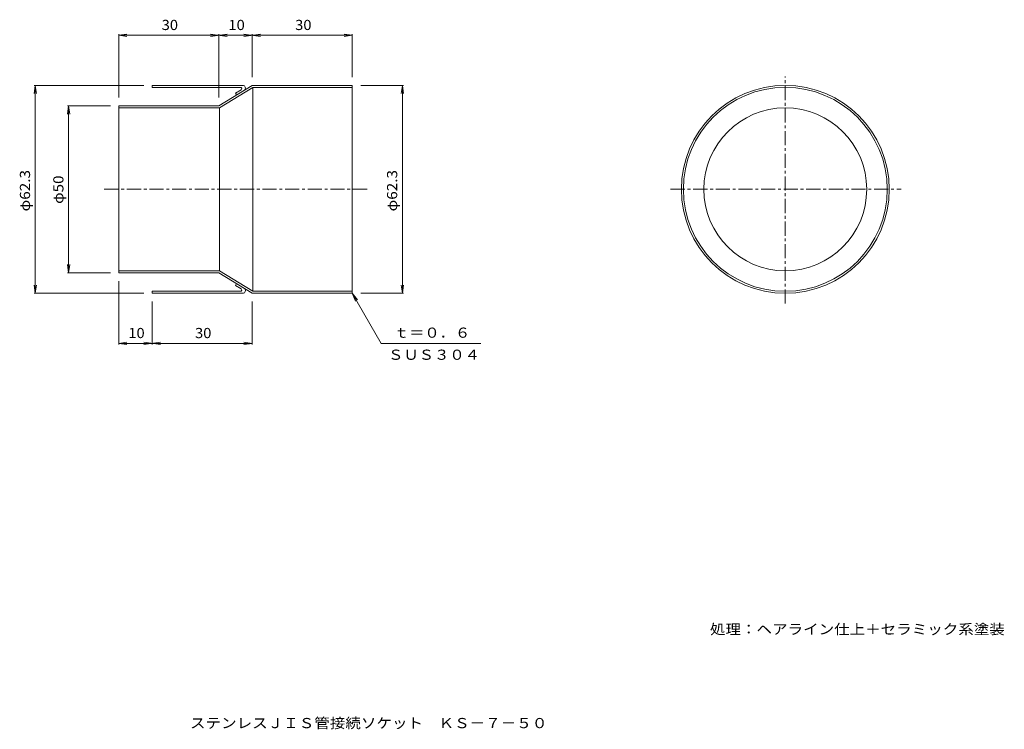
# Model space of a CAD drawing. Units: millimetres. Extents: x -1305 to 1645, y -1360 to 766.
import ezdxf

# ---------------------------------------------------------------- set-up
doc = ezdxf.new("R2010")
doc.units = ezdxf.units.MM
doc.header["$LTSCALE"] = 10
doc.linetypes.add('JWW_CENTER1', pattern=[6.773333, 4.233333, -0.846667, 0.846667, -0.846667])
for name, color, linetype in [('0-0', 7, 'Continuous'), ('0-4', 7, 'Continuous'), ('F-5', 7, 'Continuous')]:
    doc.layers.add(name, color=color, linetype=linetype)
doc.styles.add('ＭＳ ゴシック', font='txt', dxfattribs={"height": 1})

msp = doc.modelspace()

# ---------------------------------------------------------------- linework, layer by layer
at = {"layer": '0-0', "color": 3, "linetype": 'JWW_CENTER1', "lineweight": 9}
for p, q in [((989.2, -83.9), (989.2, 595.9)), ((-1051.3, 258.2), (-260.2, 258.2)), ((645.7, 258.2), (1336.3, 258.2))]:
    msp.add_line(p, q, dxfattribs=at)
at = {"layer": '0-0', "color": 3, "linetype": 'Continuous', "lineweight": 9}
for p, q in [((-908.1, 569.7), (-636.4, 569.7)), ((-908.1, 569.7), (-908.1, 563.7)), ((-908.1, 563.7), (-643.5, 563.7)), ((-608.1, 569.7), (-708.1, 508.2)), ((-606.4, 563.7), (-706.4, 502.2)), ((-308.1, 569.7), (-608.1, 569.7)), ((-308.1, 563.7), (-606.4, 563.7)), ((-606.4, 563.7), (-606.4, -47.3)), ((-308.1, 569.7), (-308.1, -53.3)), ((-641.4, 556.3), (-658.1, 546)), ((-658.1, 546), (-655, 540.9)), ((-1008.1, 508.2), (-1008.1, 8.2)), ((-1008.1, 508.2), (-708.1, 508.2)), ((-1008.1, 502.2), (-706.4, 502.2)), ((-706.4, 502.2), (-706.4, 14.2)), ((-1008.1, 14.2), (-706.4, 14.2)), ((-1008.1, 8.2), (-708.1, 8.2)), ((-708.1, 8.2), (-608.1, -53.3)), ((-706.4, 14.2), (-606.4, -47.3)), ((-658.1, -29.6), (-655, -24.4)), ((-908.1, -53.3), (-908.1, -47.3)), ((-908.1, -47.3), (-643.5, -47.3)), ((-908.1, -53.3), (-636.4, -53.3)), ((-641.4, -39.8), (-658.1, -29.6)), ((-308.1, -53.3), (-608.1, -53.3)), ((-308.1, -47.3), (-606.4, -47.3))]:
    msp.add_line(p, q, dxfattribs=at)
for radius in [311.5, 305.5, 244]:
    msp.add_circle((989.2, 258.2), radius, dxfattribs=at)
for centre, radius, start, end in [((-643.5, 559.7), 4, 301.5915, 90), ((-636.4, 561.7), 8, 301.5915, 90), ((-643.5, -43.3), 4, 270, 58.4085), ((-636.4, -45.3), 8, 270, 58.4085)]:
    msp.add_arc(centre, radius, start, end, dxfattribs=at)
at = {"layer": '0-4', "color": 7, "linetype": 'Continuous', "lineweight": 9}
for p, q in [((-1008.1, 719.7), (-983.3, 723)), ((-1008.1, 533.2), (-1008.1, 722.7)), ((-1008.1, 719.7), (-308.1, 719.7)), ((-1008.1, 719.7), (-983.3, 716.5)), ((-683.3, 716.5), (-732.9, 723)), ((-683.3, 723), (-732.9, 716.5)), ((-708.1, 533.2), (-708.1, 722.7)), ((-583.3, 716.5), (-632.9, 723)), ((-583.3, 723), (-632.9, 716.5)), ((-608.1, 594.7), (-608.1, 722.7)), ((-308.1, 719.7), (-332.9, 723)), ((-308.1, 719.7), (-332.9, 716.5)), ((-308.1, 594.7), (-308.1, 722.7)), ((-1258.1, 569.7), (-1261.4, 545)), ((-933.1, 569.7), (-1261.1, 569.7)), ((-1258.1, -53.3), (-1258.1, 569.7)), ((-1258.1, 569.7), (-1254.8, 545)), ((-283.1, 569.7), (-155.1, 569.7)), ((-158.1, 569.7), (-161.4, 545)), ((-158.1, -53.3), (-158.1, 569.7)), ((-158.1, 569.7), (-154.8, 545)), ((-1158.1, 508.2), (-1161.4, 483.5)), ((-1033.1, 508.2), (-1161.1, 508.2)), ((-1158.1, 8.2), (-1158.1, 508.2)), ((-1158.1, 508.2), (-1154.8, 483.5)), ((-1158.1, 8.2), (-1161.4, 33)), ((-1158.1, 8.2), (-1154.8, 33)), ((-1033.1, 8.2), (-1161.1, 8.2)), ((-1258.1, -53.3), (-1261.4, -28.5)), ((-1258.1, -53.3), (-1254.8, -28.5)), ((-1008.1, -16.8), (-1008.1, -206.3)), ((-158.1, -53.3), (-161.4, -28.5)), ((-158.1, -53.3), (-154.8, -28.5)), ((-933.1, -53.3), (-1261.1, -53.3)), ((-308.1, -53.3), (-292.9, -73.1)), ((-308.1, -53.3), (-298.5, -76.4)), ((-308.1, -53.3), (-221.5, -203.3)), ((-283.1, -53.3), (-155.1, -53.3)), ((-908.1, -78.3), (-908.1, -206.3)), ((-608.1, -78.3), (-608.1, -206.3)), ((-1008.1, -203.3), (-983.3, -200)), ((-1008.1, -203.3), (-608.1, -203.3)), ((-1008.1, -203.3), (-983.3, -206.5)), ((-883.3, -206.5), (-932.9, -200)), ((-883.3, -200), (-932.9, -206.5)), ((-608.1, -203.3), (-632.9, -200)), ((-608.1, -203.3), (-632.9, -206.5)), ((-221.5, -203.3), (76.6, -203.3))]:
    msp.add_line(p, q, dxfattribs=at)

# ---------------------------------------------------------------- texts
at = {"layer": '0-0', "color": 2, "linetype": 'Continuous', "lineweight": 9, "style": 'ＭＳ ゴシック', "width": 1.118421}
msp.add_text('処理：ヘアライン仕上＋セラミック系塗装', height=30.48, dxfattribs=at).set_placement((763.4, -1075))
at = {"layer": '0-4', "color": 2, "linetype": 'Continuous', "lineweight": 9, "style": 'ＭＳ ゴシック'}
for s, width, p in [('30', 1.0625, (-879.4, 735.4)), ('10', 1.0625, (-679.4, 735.4)), ('30', 1.0625, (-479.4, 735.4)), ('10', 1.0625, (-979.4, -187.6)), ('30', 1.0625, (-779.4, -187.6)), ('ｔ＝０．６', 1.1, (-183.6, -186.5)), ('ＳＵＳ３０４', 1.104167, (-201, -252.6))]:
    msp.add_text(s, height=30.48, dxfattribs=dict(at, width=width)).set_placement(p)
for s, width, p in [('φ62.3', 1.104167, (-1273.7, 192)), ('φ50', 1.09375, (-1173.7, 214.5)), ('φ62.3', 1.104167, (-173.7, 192))]:
    msp.add_text(s, height=30.48, rotation=90, dxfattribs=dict(at, width=width)).set_placement(p)
at = {"layer": 'F-5', "color": 2, "linetype": 'Continuous', "lineweight": 9, "style": 'ＭＳ ゴシック', "width": 1.119565}
msp.add_text('ステンレスＪＩＳ管接続ソケット\u3000ＫＳ－７－５０', height=30.48, dxfattribs=at).set_placement((-794.5, -1356.2))

doc.saveas('drawing.dxf')
